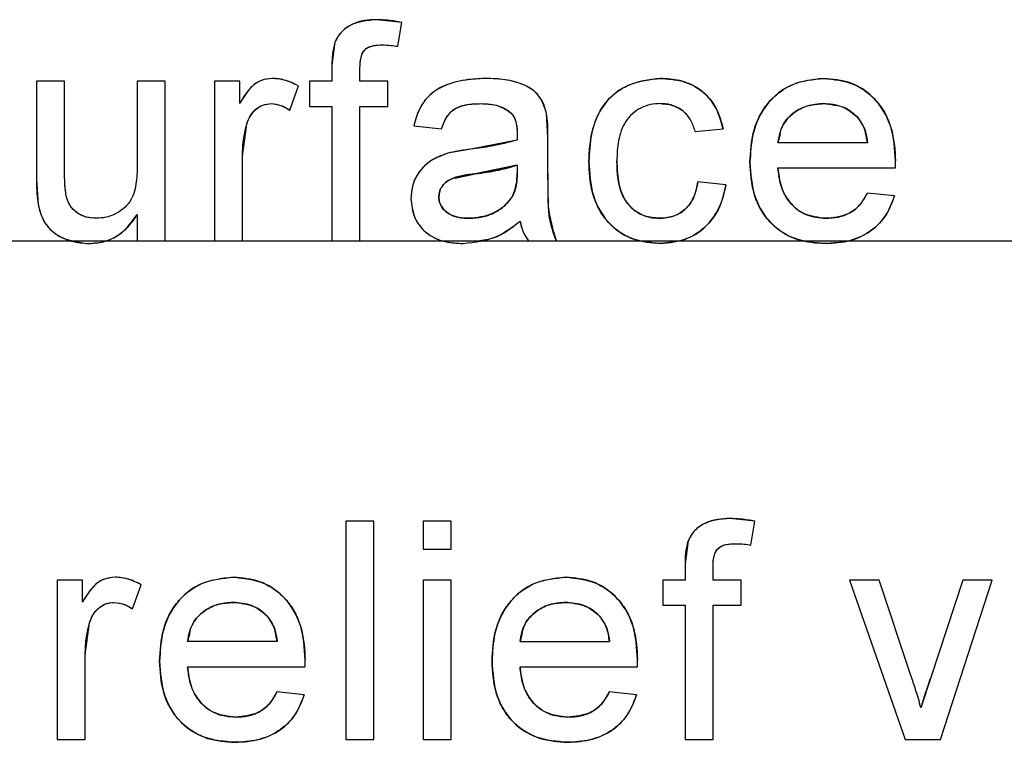
# Model space of a CAD drawing. Extents: x 0.5 to 33.5, y 0.5 to 21.5.
# Drawn here: x 5 to 5, y 8.5 to 8.5 of the extents above; entities that cross this region are included whole.
import ezdxf

# ---------------------------------------------------------------- set-up
doc = ezdxf.new("R2010")
doc.units = 0
doc.header["$MEASUREMENT"] = 0
doc.layers.get('0').update_dxf_attribs({"linetype": 'CONTINUOUS'})

msp = doc.modelspace()

# ---------------------------------------------------------------- linework, layer by layer
at = {"color": 7, "linetype": 'CONTINUOUS'}
for p, q in [((5.007837, 8.498915), (5.006859, 8.499023)), ((5.00768, 8.497974), (5.007837, 8.498915)), ((5.005203, 8.498135), (5.005085, 8.497234)), ((5.005085, 8.497234), (5.005085, 8.496594)), ((5.006189, 8.496594), (5.006189, 8.497127)), ((4.993427, 8.496594), (4.993427, 8.492714)), ((4.994531, 8.496594), (4.993427, 8.496594)), ((4.994531, 8.493171), (4.994531, 8.496594)), ((4.998506, 8.496594), (4.997401, 8.496594)), ((4.997401, 8.496594), (4.997401, 8.493289)), ((4.998506, 8.490301), (4.998506, 8.496594)), ((5.000449, 8.496594), (5.000449, 8.490301)), ((5.001443, 8.496594), (5.000449, 8.496594)), ((5.001443, 8.495716), (5.001443, 8.496594)), ((5.005085, 8.496594), (5.004202, 8.496594)), ((5.004202, 8.496594), (5.004202, 8.4956)), ((5.007293, 8.496594), (5.006189, 8.496594)), ((5.007293, 8.4956), (5.007293, 8.496594)), ((5.003416, 8.495452), (5.003761, 8.496409)), ((5.004202, 8.4956), (5.005085, 8.4956)), ((5.005085, 8.4956), (5.005085, 8.490301)), ((5.006189, 8.490301), (5.006189, 8.4956)), ((5.006189, 8.4956), (5.007293, 8.4956)), ((5.01361, 8.494381), (5.013557, 8.495324)), ((5.001553, 8.493644), (5.001724, 8.494905)), ((5.00831, 8.494828), (5.009414, 8.494717)), ((5.019418, 8.494607), (5.020522, 8.494717)), ((5.022776, 8.494508), (5.022686, 8.494165)), ((5.01239, 8.494275), (5.01057, 8.493913)), ((5.01361, 8.493033), (5.01361, 8.494381)), ((5.026219, 8.494165), (5.022686, 8.494165)), ((5.01057, 8.493913), (5.009663, 8.493754)), ((5.001553, 8.490301), (5.001553, 8.493644)), ((5.009934, 8.492771), (5.010734, 8.492938)), ((5.012396, 8.493282), (5.010734, 8.492938)), ((5.010734, 8.492938), (5.012396, 8.493282)), ((5.012396, 8.493282), (5.01239, 8.492961)), ((5.022686, 8.493171), (5.027318, 8.493171)), ((4.993427, 8.492714), (4.993489, 8.491724)), ((5.020632, 8.492509), (5.019528, 8.492619)), ((5.009304, 8.492031), (5.009339, 8.492247)), ((5.027289, 8.492067), (5.026207, 8.492178)), ((4.997401, 8.491329), (4.997401, 8.490301)), ((4.966265, 8.490301), (5.056838, 8.490301)), ((4.997401, 8.490301), (4.998506, 8.490301)), ((5.000449, 8.490301), (5.001553, 8.490301)), ((5.005085, 8.490301), (5.006189, 8.490301)), ((5.012837, 8.490301), (5.013941, 8.490301)), ((5.021771, 8.479229), (5.020793, 8.479338)), ((5.005638, 8.479228), (5.005638, 8.470616)), ((5.006742, 8.479228), (5.005638, 8.479228)), ((5.006742, 8.470616), (5.006742, 8.479228)), ((5.00979, 8.479228), (5.008686, 8.479228)), ((5.008686, 8.479228), (5.008686, 8.478124)), ((5.00979, 8.478124), (5.00979, 8.479228)), ((5.021614, 8.478289), (5.021771, 8.479229)), ((5.019137, 8.47845), (5.019019, 8.477549)), ((5.008686, 8.478124), (5.00979, 8.478124)), ((5.019019, 8.477549), (5.019019, 8.476909)), ((5.020123, 8.476909), (5.020123, 8.477442)), ((4.995237, 8.476909), (4.994244, 8.476909)), ((4.994244, 8.476909), (4.994244, 8.470616)), ((4.995237, 8.476031), (4.995237, 8.476909)), ((4.997211, 8.475767), (4.997556, 8.476724)), ((5.00979, 8.476909), (5.008686, 8.476909)), ((5.008686, 8.476909), (5.008686, 8.470616)), ((5.00979, 8.470616), (5.00979, 8.476909)), ((5.019019, 8.476909), (5.018136, 8.476909)), ((5.018136, 8.476909), (5.018136, 8.475915)), ((5.021228, 8.476909), (5.020123, 8.476909)), ((5.021228, 8.475915), (5.021228, 8.476909)), ((5.025513, 8.476909), (5.0277, 8.470616)), ((5.026681, 8.476909), (5.025513, 8.476909)), ((5.027935, 8.473139), (5.026681, 8.476909)), ((5.029976, 8.476909), (5.028715, 8.473069)), ((5.029099, 8.470616), (5.031144, 8.476909)), ((5.031144, 8.476909), (5.029976, 8.476909)), ((5.018136, 8.475915), (5.019019, 8.475915)), ((5.019019, 8.475915), (5.019019, 8.470616)), ((5.020123, 8.470616), (5.020123, 8.475915)), ((5.020123, 8.475915), (5.021228, 8.475915)), ((4.995348, 8.473959), (4.995519, 8.47522)), ((4.999478, 8.474823), (4.999389, 8.47448)), ((5.012595, 8.474823), (5.012506, 8.47448)), ((5.002922, 8.47448), (4.999389, 8.47448)), ((5.012506, 8.47448), (5.016039, 8.47448)), ((4.995348, 8.470616), (4.995348, 8.473959)), ((4.999389, 8.473486), (5.004021, 8.473486)), ((5.012506, 8.473486), (5.017138, 8.473486)), ((5.028715, 8.473069), (5.028328, 8.471871)), ((5.003992, 8.472382), (5.00291, 8.472493)), ((5.017109, 8.472382), (5.016027, 8.472493)), ((4.994244, 8.470616), (4.995348, 8.470616)), ((5.005638, 8.470616), (5.006742, 8.470616)), ((5.008686, 8.470616), (5.00979, 8.470616)), ((5.019019, 8.470616), (5.020123, 8.470616)), ((5.0277, 8.470616), (5.029099, 8.470616))]:
    msp.add_line(p, q, dxfattribs=at)
for points, knots in [([(5.006859, 8.499023), (5.006692, 8.499017), (5.006359, 8.499005), (5.00587, 8.498866), (5.005526, 8.498619), (5.005309, 8.498362), (5.005238, 8.498211), (5.005203, 8.498135)], [0, 0, 0, 0, 0.250246, 0.500059, 0.749684, 0.874876, 1, 1, 1, 1]), ([(5.006859, 8.499023), (5.006479, 8.498992), (5.00595, 8.498948), (5.00541, 8.498525), (5.005272, 8.498265), (5.005203, 8.498135)], [0, 0, 0, 0, 0.558058, 0.779229, 1, 1, 1, 1]), ([(5.007837, 8.498915), (5.007656, 8.498948), (5.007332, 8.499007), (5.007003, 8.499018), (5.006859, 8.499023)], [0, 0, 0, 0, 0.5599752, 1, 1, 1, 1]), ([(5.005203, 8.498135), (5.005161, 8.497969), (5.005087, 8.497673), (5.005086, 8.497368), (5.005085, 8.497234)], [0, 0, 0, 0, 0.559397, 1, 1, 1, 1]), ([(5.006189, 8.497127), (5.006192, 8.497264), (5.006199, 8.497536), (5.006388, 8.497906), (5.006741, 8.498016), (5.006955, 8.498025), (5.007062, 8.498029)], [0, 0, 0, 0, 0.281587, 0.558175, 0.778585, 1, 1, 1, 1]), ([(5.006189, 8.497127), (5.006193, 8.49725), (5.0062, 8.497441), (5.00627, 8.497677), (5.006364, 8.497833), (5.006514, 8.497937), (5.006748, 8.498017), (5.006939, 8.498024), (5.007062, 8.498029)], [0, 0, 0, 0, 0.250066, 0.386333, 0.500035, 0.612754, 0.750117, 1, 1, 1, 1]), ([(5.007062, 8.498029), (5.007178, 8.498026), (5.007385, 8.49802), (5.00759, 8.497988), (5.00768, 8.497974)], [0, 0, 0, 0, 0.559923, 1, 1, 1, 1]), ([(5.002728, 8.496705), (5.002567, 8.496687), (5.002246, 8.496651), (5.00178, 8.496286), (5.001571, 8.495933), (5.001443, 8.495716)], [0, 0, 0, 0, 0.279403, 0.558777, 1, 1, 1, 1]), ([(5.002728, 8.496705), (5.002585, 8.49669), (5.002299, 8.496661), (5.001807, 8.496337), (5.001588, 8.495964), (5.001443, 8.495716)], [0, 0, 0, 0, 0.249793, 0.499491, 1, 1, 1, 1]), ([(5.003761, 8.496409), (5.003578, 8.496501), (5.003251, 8.496664), (5.002888, 8.496692), (5.002728, 8.496705)], [0, 0, 0, 0, 0.560008, 1, 1, 1, 1]), ([(5.003761, 8.496409), (5.003598, 8.49649), (5.003354, 8.49661), (5.002999, 8.496691), (5.002818, 8.4967), (5.002728, 8.496705)], [0, 0, 0, 0, 0.499561, 0.749841, 1, 1, 1, 1]), ([(5.011162, 8.496705), (5.010812, 8.496687), (5.010113, 8.496652), (5.00917, 8.496314), (5.008535, 8.495628), (5.008385, 8.495095), (5.00831, 8.494828)], [0, 0, 0, 0, 0.280793, 0.560608, 0.779741, 1, 1, 1, 1]), ([(5.011162, 8.496705), (5.010849, 8.496691), (5.010224, 8.496664), (5.009462, 8.496422), (5.00894, 8.49607), (5.008531, 8.495584), (5.008399, 8.495131), (5.00831, 8.494828)], [0, 0, 0, 0, 0.250392, 0.500318, 0.627309, 0.750482, 1, 1, 1, 1]), ([(5.013557, 8.495324), (5.013464, 8.495598), (5.013278, 8.496147), (5.012326, 8.496647), (5.011604, 8.496683), (5.011162, 8.496705)], [0, 0, 0, 0, 0.279055, 0.558741, 1, 1, 1, 1]), ([(5.013557, 8.495324), (5.013523, 8.495446), (5.013457, 8.49569), (5.013272, 8.496015), (5.01299, 8.496274), (5.012545, 8.496516), (5.011919, 8.496685), (5.011415, 8.496698), (5.011162, 8.496705)], [0, 0, 0, 0, 0.125078, 0.250053, 0.365502, 0.499969, 0.749693, 1, 1, 1, 1]), ([(5.018046, 8.496705), (5.017587, 8.49665), (5.01667, 8.496542), (5.015674, 8.495624), (5.015278, 8.494501), (5.015241, 8.493783), (5.015222, 8.493423)], [0, 0, 0, 0, 0.279852, 0.557968, 0.778739, 1, 1, 1, 1]), ([(5.015222, 8.493423), (5.015245, 8.493834), (5.015279, 8.494449), (5.015549, 8.495224), (5.015855, 8.495751), (5.016299, 8.496181), (5.017016, 8.496592), (5.017637, 8.49666), (5.018046, 8.496705)], [0, 0, 0, 0, 0.251121, 0.375502, 0.50054, 0.621661, 0.750719, 1, 1, 1, 1]), ([(5.020522, 8.494717), (5.020435, 8.495034), (5.020262, 8.495665), (5.019598, 8.496335), (5.018815, 8.496663), (5.018303, 8.496691), (5.018046, 8.496705)], [0, 0, 0, 0, 0.280001, 0.559092, 0.779309, 1, 1, 1, 1]), ([(5.018046, 8.496705), (5.018339, 8.496686), (5.018921, 8.49665), (5.019718, 8.496248), (5.020297, 8.495565), (5.020447, 8.495001), (5.020522, 8.494717)], [0, 0, 0, 0, 0.251293, 0.50083, 0.748709, 1, 1, 1, 1]), ([(5.024491, 8.496705), (5.024023, 8.496652), (5.023089, 8.496547), (5.022089, 8.495611), (5.021637, 8.49449), (5.0216, 8.49376), (5.021582, 8.493394)], [0, 0, 0, 0, 0.279443, 0.558446, 0.778902, 1, 1, 1, 1]), ([(5.021582, 8.493394), (5.021605, 8.49381), (5.02164, 8.494439), (5.021936, 8.49522), (5.02228, 8.495745), (5.022729, 8.496174), (5.023448, 8.496606), (5.024073, 8.496665), (5.024491, 8.496705)], [0, 0, 0, 0, 0.250076, 0.378199, 0.500522, 0.626705, 0.750925, 1, 1, 1, 1]), ([(5.027323, 8.493454), (5.027296, 8.493911), (5.027243, 8.494821), (5.026569, 8.495947), (5.025566, 8.496613), (5.024849, 8.496674), (5.024491, 8.496705)], [0, 0, 0, 0, 0.280758, 0.55974, 0.779672, 1, 1, 1, 1]), ([(5.024491, 8.496705), (5.024899, 8.496666), (5.025511, 8.496607), (5.02621, 8.496177), (5.026646, 8.495757), (5.026979, 8.495242), (5.027266, 8.494477), (5.027301, 8.493861), (5.027323, 8.493454)], [0, 0, 0, 0, 0.249076, 0.373289, 0.499476, 0.621073, 0.749874, 1, 1, 1, 1]), ([(5.001724, 8.494905), (5.001768, 8.495024), (5.001855, 8.495261), (5.002101, 8.495521), (5.002387, 8.495684), (5.002586, 8.495702), (5.002685, 8.495711)], [0, 0, 0, 0, 0.28014, 0.559965, 0.779985, 1, 1, 1, 1]), ([(5.001724, 8.494905), (5.001762, 8.495011), (5.001838, 8.495223), (5.002058, 8.495484), (5.002347, 8.495675), (5.002572, 8.495699), (5.002685, 8.495711)], [0, 0, 0, 0, 0.249437, 0.500694, 0.750154, 1, 1, 1, 1]), ([(5.002685, 8.495711), (5.002833, 8.495693), (5.003097, 8.495662), (5.003318, 8.495516), (5.003416, 8.495452)], [0, 0, 0, 0, 0.559126, 1, 1, 1, 1]), ([(5.002685, 8.495711), (5.002816, 8.495697), (5.003013, 8.495675), (5.003252, 8.495561), (5.003361, 8.495488), (5.003416, 8.495452)], [0, 0, 0, 0, 0.498979, 0.749492, 1, 1, 1, 1]), ([(5.009414, 8.494717), (5.009471, 8.494877), (5.009556, 8.49512), (5.009768, 8.495387), (5.01002, 8.495575), (5.010432, 8.495691), (5.010769, 8.495703), (5.010964, 8.495711)], [0, 0, 0, 0, 0.249857, 0.378359, 0.500033, 0.710592, 1, 1, 1, 1]), ([(5.009414, 8.494717), (5.009477, 8.494898), (5.009601, 8.495257), (5.010165, 8.495698), (5.01066, 8.495706), (5.010964, 8.495711)], [0, 0, 0, 0, 0.280957, 0.559122, 1, 1, 1, 1]), ([(5.010964, 8.495711), (5.011167, 8.495702), (5.011473, 8.495688), (5.011862, 8.495554), (5.012028, 8.495436), (5.012111, 8.495378)], [0, 0, 0, 0, 0.49997, 0.751608, 1, 1, 1, 1]), ([(5.010964, 8.495711), (5.011196, 8.495704), (5.011609, 8.495692), (5.011958, 8.495474), (5.012111, 8.495378)], [0, 0, 0, 0, 0.560873, 1, 1, 1, 1]), ([(5.018053, 8.495711), (5.017919, 8.495704), (5.017651, 8.495689), (5.017268, 8.495552), (5.016932, 8.495323), (5.016579, 8.494911), (5.016355, 8.494256), (5.016336, 8.493721), (5.016326, 8.493453)], [0, 0, 0, 0, 0.124767, 0.249279, 0.374484, 0.500455, 0.749709, 1, 1, 1, 1]), ([(5.019418, 8.494607), (5.01937, 8.494759), (5.019274, 8.495063), (5.01896, 8.495439), (5.018603, 8.495631), (5.018292, 8.495702), (5.018133, 8.495708), (5.018053, 8.495711)], [0, 0, 0, 0, 0.250164, 0.499736, 0.749325, 0.874663, 1, 1, 1, 1]), ([(5.018053, 8.495711), (5.018233, 8.495696), (5.018511, 8.495673), (5.018796, 8.495523), (5.018921, 8.495432), (5.018973, 8.495388), (5.018999, 8.495364), (5.019018, 8.495346), (5.019037, 8.495327), (5.019041, 8.495323), (5.019044, 8.49532)], [0, 0, 0, 0, 0.432574, 0.66729, 0.771421, 0.80831, 0.837941, 0.866636, 0.898902, 1, 1, 1, 1]), ([(5.022686, 8.494165), (5.022731, 8.49441), (5.02282, 8.494899), (5.023327, 8.495404), (5.023905, 8.495674), (5.024292, 8.495698), (5.024485, 8.495711)], [0, 0, 0, 0, 0.279533, 0.558791, 0.779242, 1, 1, 1, 1]), ([(5.024485, 8.495711), (5.024266, 8.495695), (5.023827, 8.495663), (5.023331, 8.495389), (5.02302, 8.49508), (5.022776, 8.49471), (5.022722, 8.494383), (5.022686, 8.494165)], [0, 0, 0, 0, 0.250105, 0.499748, 0.626439, 0.750407, 1, 1, 1, 1]), ([(5.024485, 8.495711), (5.024765, 8.495687), (5.025265, 8.495646), (5.025646, 8.495324), (5.025814, 8.495183)], [0, 0, 0, 0, 0.559666, 1, 1, 1, 1]), ([(5.025814, 8.495183), (5.025723, 8.495266), (5.025543, 8.495432), (5.025101, 8.495659), (5.024731, 8.49569), (5.024485, 8.495711)], [0, 0, 0, 0, 0.250417, 0.500938, 1, 1, 1, 1]), ([(5.025814, 8.495183), (5.025723, 8.495265), (5.025542, 8.49543), (5.025207, 8.495613), (5.024955, 8.495639), (5.024826, 8.495652)], [0, 0, 0, 0, 0.327671, 0.655479, 1, 1, 1, 1]), ([(5.012111, 8.495378), (5.012169, 8.495314), (5.012285, 8.495186), (5.012379, 8.494887), (5.012389, 8.494667), (5.012396, 8.494532)], [0, 0, 0, 0, 0.279456, 0.55958, 1, 1, 1, 1]), ([(5.012111, 8.495378), (5.012162, 8.495323), (5.012268, 8.49521), (5.012348, 8.49499), (5.01239, 8.494763), (5.012394, 8.494609), (5.012396, 8.494532)], [0, 0, 0, 0, 0.244562, 0.499354, 0.749624, 1, 1, 1, 1]), ([(5.01361, 8.494381), (5.01361, 8.494557), (5.01361, 8.494873), (5.013573, 8.495187), (5.013557, 8.495324)], [0, 0, 0, 0, 0.560203, 1, 1, 1, 1]), ([(5.001553, 8.493644), (5.00156, 8.493883), (5.001574, 8.49431), (5.001678, 8.494723), (5.001724, 8.494905)], [0, 0, 0, 0, 0.559959, 1, 1, 1, 1]), ([(5.025814, 8.495183), (5.025935, 8.495011), (5.026151, 8.494702), (5.026198, 8.49433), (5.026219, 8.494165)], [0, 0, 0, 0, 0.558267, 1, 1, 1, 1]), ([(5.026219, 8.494165), (5.026191, 8.49435), (5.02615, 8.494625), (5.025994, 8.494968), (5.025874, 8.495111), (5.025814, 8.495183)], [0, 0, 0, 0, 0.4998667, 0.7470963, 1, 1, 1, 1]), ([(5.012396, 8.494532), (5.012394, 8.494485), (5.012393, 8.494399), (5.012391, 8.494313), (5.01239, 8.494275)], [0, 0, 0, 0, 0.559628, 1, 1, 1, 1]), ([(5.01239, 8.494275), (5.012055, 8.494185), (5.011456, 8.494024), (5.010841, 8.493947), (5.01057, 8.493913)], [0, 0, 0, 0, 0.559772, 1, 1, 1, 1]), ([(5.009663, 8.493754), (5.009443, 8.493675), (5.009004, 8.493516), (5.00852, 8.493061), (5.008242, 8.492519), (5.008214, 8.492152), (5.0082, 8.491969)], [0, 0, 0, 0, 0.28033, 0.559632, 0.779732, 1, 1, 1, 1]), ([(5.009663, 8.493754), (5.009467, 8.493685), (5.009075, 8.493545), (5.008585, 8.493143), (5.008256, 8.492593), (5.008218, 8.492176), (5.0082, 8.491969)], [0, 0, 0, 0, 0.249762, 0.500067, 0.750659, 1, 1, 1, 1]), ([(5.01057, 8.493913), (5.010399, 8.493891), (5.010094, 8.493853), (5.009795, 8.493784), (5.009663, 8.493754)], [0, 0, 0, 0, 0.560004, 1, 1, 1, 1]), ([(5.018048, 8.49019), (5.01764, 8.490227), (5.017029, 8.490282), (5.016322, 8.490697), (5.015886, 8.491118), (5.015557, 8.491635), (5.015275, 8.492401), (5.015243, 8.493017), (5.015222, 8.493423)], [0, 0, 0, 0, 0.249171, 0.373438, 0.4995, 0.620855, 0.749878, 1, 1, 1, 1]), ([(5.015222, 8.493423), (5.015247, 8.492967), (5.015297, 8.492059), (5.015959, 8.490923), (5.016975, 8.490275), (5.01769, 8.490219), (5.018048, 8.49019)], [0, 0, 0, 0, 0.280824, 0.559772, 0.779614, 1, 1, 1, 1]), ([(5.01801, 8.491184), (5.01781, 8.491201), (5.01741, 8.491235), (5.016888, 8.491565), (5.016377, 8.492288), (5.016347, 8.492972), (5.016326, 8.493453)], [0, 0, 0, 0, 0.187001, 0.373712, 0.560435, 1, 1, 1, 1]), ([(5.016326, 8.493453), (5.016336, 8.493186), (5.016355, 8.492654), (5.016559, 8.492), (5.016901, 8.491583), (5.017229, 8.491348), (5.01761, 8.491207), (5.017876, 8.491192), (5.01801, 8.491184)], [0, 0, 0, 0, 0.250393, 0.499768, 0.624576, 0.750981, 0.874342, 1, 1, 1, 1]), ([(5.024549, 8.49019), (5.024134, 8.490223), (5.023512, 8.490271), (5.022775, 8.490663), (5.022313, 8.491071), (5.021956, 8.491582), (5.021642, 8.492353), (5.021606, 8.49298), (5.021582, 8.493394)], [0, 0, 0, 0, 0.249446, 0.37418, 0.499737, 0.62143, 0.750072, 1, 1, 1, 1]), ([(5.021582, 8.493394), (5.021611, 8.49293), (5.021669, 8.492004), (5.022398, 8.490873), (5.023457, 8.490266), (5.024185, 8.490216), (5.024549, 8.49019)], [0, 0, 0, 0, 0.280618, 0.559419, 0.779359, 1, 1, 1, 1]), ([(5.027318, 8.493171), (5.027319, 8.493224), (5.027322, 8.493318), (5.027323, 8.493413), (5.027323, 8.493454)], [0, 0, 0, 0, 0.5599026, 1, 1, 1, 1]), ([(4.994595, 8.492067), (4.994571, 8.492273), (4.994529, 8.492639), (4.99453, 8.493009), (4.994531, 8.493171)], [0, 0, 0, 0, 0.559747, 1, 1, 1, 1]), ([(4.994595, 8.492067), (4.994571, 8.49225), (4.99454, 8.492498), (4.994534, 8.492867), (4.994532, 8.493051), (4.994531, 8.493171)], [0, 0, 0, 0, 0.4997223, 0.6748107, 1, 1, 1, 1]), ([(4.997401, 8.493289), (4.997396, 8.493036), (4.997387, 8.492657), (4.997277, 8.492162), (4.997113, 8.491822), (4.996853, 8.49154), (4.996528, 8.491343), (4.996164, 8.491207), (4.995911, 8.491191), (4.995785, 8.491184)], [0, 0, 0, 0, 0.250114, 0.375189, 0.500115, 0.619776, 0.74997, 0.874994, 1, 1, 1, 1]), ([(5.010734, 8.492938), (5.01042, 8.492904), (5.010026, 8.492862), (5.009607, 8.492643), (5.009441, 8.492474), (5.009326, 8.492266), (5.009311, 8.492109), (5.009304, 8.492031)], [0, 0, 0, 0, 0.500175, 0.626566, 0.750303, 0.874941, 1, 1, 1, 1]), ([(5.009304, 8.492031), (5.009311, 8.492109), (5.009326, 8.492265), (5.009441, 8.492475), (5.009609, 8.492642), (5.010026, 8.492864), (5.010419, 8.492905), (5.010734, 8.492938)], [0, 0, 0, 0, 0.124852, 0.249724, 0.374653, 0.499723, 1, 1, 1, 1]), ([(5.010734, 8.492938), (5.011049, 8.49298), (5.011612, 8.493054), (5.012156, 8.493212), (5.012396, 8.493282)], [0, 0, 0, 0, 0.560172, 1, 1, 1, 1]), ([(5.012226, 8.492088), (5.012279, 8.492228), (5.012384, 8.49251), (5.012388, 8.49281), (5.01239, 8.492961)], [0, 0, 0, 0, 0.499138, 1, 1, 1, 1]), ([(5.01239, 8.492961), (5.012388, 8.49281), (5.012384, 8.49251), (5.012279, 8.492228), (5.012226, 8.492088)], [0, 0, 0, 0, 0.500862, 1, 1, 1, 1]), ([(5.01239, 8.492961), (5.012388, 8.492792), (5.012383, 8.492491), (5.012274, 8.492211), (5.012226, 8.492088)], [0, 0, 0, 0, 0.560621, 1, 1, 1, 1]), ([(5.013941, 8.490301), (5.01383, 8.490597), (5.013647, 8.491086), (5.01363, 8.491812), (5.01361, 8.492422), (5.01361, 8.492829), (5.01361, 8.493033)], [0, 0, 0, 0, 0.339173, 0.559381, 0.779675, 1, 1, 1, 1]), ([(5.013941, 8.490301), (5.01381, 8.490745), (5.013614, 8.491412), (5.013614, 8.492108), (5.013614, 8.492344), (5.013614, 8.49236), (5.013613, 8.49242), (5.013613, 8.492647), (5.013611, 8.492862), (5.01361, 8.493033)], [0, 0, 0, 0, 0.498121, 0.749041, 0.749624, 0.754129, 0.76669, 0.814391, 1, 1, 1, 1]), ([(5.024567, 8.491184), (5.02428, 8.491216), (5.023707, 8.49128), (5.023076, 8.491829), (5.022759, 8.492501), (5.02271, 8.492948), (5.022686, 8.493171)], [0, 0, 0, 0, 0.2795613, 0.5586096, 0.7789647, 1, 1, 1, 1]), ([(5.022686, 8.493171), (5.022715, 8.492917), (5.02276, 8.492532), (5.022969, 8.492063), (5.023193, 8.491751), (5.023479, 8.491499), (5.023926, 8.491244), (5.02431, 8.491208), (5.024567, 8.491184)], [0, 0, 0, 0, 0.250074, 0.378682, 0.500406, 0.625798, 0.750765, 1, 1, 1, 1]), ([(4.993427, 8.492714), (4.993427, 8.492528), (4.993427, 8.492197), (4.99347, 8.491868), (4.993489, 8.491724)], [0, 0, 0, 0, 0.560164, 1, 1, 1, 1]), ([(5.019528, 8.492619), (5.019485, 8.492407), (5.019399, 8.491982), (5.019023, 8.491485), (5.01852, 8.491221), (5.01818, 8.491196), (5.01801, 8.491184)], [0, 0, 0, 0, 0.2805555, 0.5595083, 0.7795795, 1, 1, 1, 1]), ([(5.01801, 8.491184), (5.018203, 8.4912), (5.018496, 8.491223), (5.018846, 8.491397), (5.019151, 8.491633), (5.019415, 8.492052), (5.01949, 8.492429), (5.019528, 8.492619)], [0, 0, 0, 0, 0.2492065, 0.3779584, 0.5018074, 0.7481191, 1, 1, 1, 1]), ([(5.020632, 8.492509), (5.020562, 8.492197), (5.020422, 8.491573), (5.019838, 8.490791), (5.019005, 8.49027), (5.018367, 8.490217), (5.018048, 8.49019)], [0, 0, 0, 0, 0.250385, 0.5002, 0.749893, 1, 1, 1, 1]), ([(5.018048, 8.49019), (5.018406, 8.490224), (5.019121, 8.490292), (5.019953, 8.490904), (5.020454, 8.491685), (5.020573, 8.492234), (5.020632, 8.492509)], [0, 0, 0, 0, 0.279786, 0.5591, 0.779359, 1, 1, 1, 1]), ([(5.026207, 8.492178), (5.026115, 8.49201), (5.025932, 8.491674), (5.025364, 8.491253), (5.024869, 8.49121), (5.024567, 8.491184)], [0, 0, 0, 0, 0.280843, 0.560733, 1, 1, 1, 1]), ([(5.024567, 8.491184), (5.024737, 8.491192), (5.025077, 8.49121), (5.025565, 8.49139), (5.025894, 8.491672), (5.026092, 8.49195), (5.026169, 8.492102), (5.026207, 8.492178)], [0, 0, 0, 0, 0.250182, 0.5000349, 0.7494316, 0.8746685, 1, 1, 1, 1]), ([(4.995785, 8.491184), (4.995634, 8.491195), (4.995333, 8.491216), (4.994955, 8.491425), (4.994702, 8.491728), (4.99463, 8.491954), (4.994595, 8.492067)], [0, 0, 0, 0, 0.280272, 0.559717, 0.779771, 1, 1, 1, 1]), ([(4.995785, 8.491184), (4.99565, 8.491192), (4.995382, 8.49121), (4.995008, 8.491384), (4.994774, 8.491634), (4.994649, 8.491873), (4.994613, 8.492002), (4.994595, 8.492067)], [0, 0, 0, 0, 0.250247, 0.499957, 0.749388, 0.874713, 1, 1, 1, 1]), ([(5.0082, 8.491969), (5.008234, 8.491681), (5.008303, 8.491104), (5.008887, 8.490491), (5.009583, 8.490223), (5.010034, 8.490201), (5.01026, 8.49019)], [0, 0, 0, 0, 0.279297, 0.558322, 0.778837, 1, 1, 1, 1]), ([(5.0082, 8.491969), (5.008225, 8.491711), (5.008263, 8.491324), (5.008537, 8.490885), (5.0088, 8.490611), (5.009128, 8.490404), (5.009612, 8.490225), (5.010003, 8.490204), (5.01026, 8.49019)], [0, 0, 0, 0, 0.248989, 0.373517, 0.49945, 0.619016, 0.74988, 1, 1, 1, 1]), ([(5.009304, 8.492031), (5.009308, 8.491962), (5.009317, 8.491823), (5.009408, 8.491636), (5.009539, 8.491475), (5.009764, 8.491311), (5.010099, 8.491199), (5.010374, 8.491189), (5.010512, 8.491184)], [0, 0, 0, 0, 0.125016, 0.250124, 0.371717, 0.500277, 0.749869, 1, 1, 1, 1]), ([(5.009377, 8.491721), (5.009361, 8.491753), (5.009312, 8.491849), (5.009307, 8.491958), (5.009304, 8.492031)], [0, 0, 0, 0, 0.32724, 1, 1, 1, 1]), ([(5.010512, 8.491184), (5.010357, 8.49119), (5.010049, 8.491203), (5.009642, 8.491366), (5.009355, 8.491666), (5.009321, 8.491909), (5.009304, 8.492031)], [0, 0, 0, 0, 0.281083, 0.56103, 0.780747, 1, 1, 1, 1]), ([(5.010512, 8.491184), (5.010681, 8.491193), (5.011019, 8.491212), (5.011501, 8.491391), (5.011852, 8.491631), (5.012092, 8.491872), (5.012182, 8.492016), (5.012226, 8.492088)], [0, 0, 0, 0, 0.2499262, 0.4997546, 0.7496471, 0.8748688, 1, 1, 1, 1]), ([(5.012226, 8.492088), (5.012128, 8.49195), (5.011931, 8.491673), (5.011498, 8.491392), (5.0111, 8.491246), (5.010765, 8.49119), (5.010596, 8.491186), (5.010512, 8.491184)], [0, 0, 0, 0, 0.2495717, 0.4995886, 0.7495414, 0.8747271, 1, 1, 1, 1]), ([(5.012226, 8.492088), (5.012114, 8.491935), (5.011889, 8.49163), (5.011297, 8.491267), (5.010809, 8.491215), (5.010512, 8.491184)], [0, 0, 0, 0, 0.280048, 0.560777, 1, 1, 1, 1]), ([(5.024549, 8.49019), (5.024886, 8.490209), (5.025558, 8.490247), (5.026417, 8.490676), (5.027013, 8.491322), (5.027197, 8.491819), (5.027289, 8.492067)], [0, 0, 0, 0, 0.28041, 0.55982, 0.779787, 1, 1, 1, 1]), ([(5.027289, 8.492067), (5.027181, 8.491786), (5.026966, 8.491223), (5.026293, 8.49059), (5.02545, 8.490236), (5.02485, 8.490206), (5.024549, 8.49019)], [0, 0, 0, 0, 0.249938, 0.499554, 0.749444, 1, 1, 1, 1]), ([(4.993489, 8.491724), (4.993556, 8.491472), (4.99369, 8.490969), (4.994418, 8.490327), (4.995082, 8.490242), (4.995488, 8.49019)], [0, 0, 0, 0, 0.281086, 0.560673, 1, 1, 1, 1]), ([(4.993489, 8.491724), (4.993548, 8.491499), (4.993636, 8.491168), (4.993902, 8.490792), (4.994256, 8.490497), (4.994793, 8.490245), (4.995258, 8.490208), (4.995488, 8.49019)], [0, 0, 0, 0, 0.250665, 0.369609, 0.494432, 0.750078, 1, 1, 1, 1]), ([(5.010512, 8.491184), (5.010374, 8.49119), (5.0101, 8.491201), (5.009773, 8.491302), (5.009621, 8.491423), (5.009576, 8.491458)], [0, 0, 0, 0, 0.414978, 0.829061, 1, 1, 1, 1]), ([(4.995488, 8.49019), (4.995706, 8.490207), (4.996142, 8.49024), (4.996858, 8.490598), (4.997196, 8.491052), (4.997401, 8.491329)], [0, 0, 0, 0, 0.280472, 0.560655, 1, 1, 1, 1]), ([(4.995488, 8.49019), (4.995683, 8.490203), (4.996073, 8.490228), (4.996615, 8.490471), (4.997071, 8.490845), (4.997291, 8.491168), (4.997401, 8.491329)], [0, 0, 0, 0, 0.249974, 0.4997688, 0.7497851, 1, 1, 1, 1]), ([(5.01026, 8.49019), (5.010724, 8.490244), (5.011556, 8.490339), (5.012215, 8.490849), (5.012506, 8.491074)], [0, 0, 0, 0, 0.558546, 1, 1, 1, 1]), ([(5.01084, 8.490301), (5.011053, 8.490328), (5.011678, 8.490407), (5.012177, 8.490809), (5.012506, 8.491074)], [0, 0, 0, 0, 0.3407339, 1, 1, 1, 1]), ([(5.012506, 8.491074), (5.012542, 8.490918), (5.012606, 8.49064), (5.012767, 8.490404), (5.012837, 8.490301)], [0, 0, 0, 0, 0.559979, 1, 1, 1, 1]), ([(5.012506, 8.491074), (5.012539, 8.490935), (5.012587, 8.490728), (5.012713, 8.490473), (5.012796, 8.490358), (5.012837, 8.490301)], [0, 0, 0, 0, 0.499632, 0.749921, 1, 1, 1, 1]), ([(5.020793, 8.479338), (5.020626, 8.479332), (5.020293, 8.47932), (5.019804, 8.479181), (5.01946, 8.478934), (5.019243, 8.478677), (5.019172, 8.478525), (5.019137, 8.47845)], [0, 0, 0, 0, 0.2501733, 0.5000573, 0.7496834, 0.8748757, 1, 1, 1, 1]), ([(5.020793, 8.479338), (5.020413, 8.479307), (5.019884, 8.479263), (5.019344, 8.47884), (5.019206, 8.47858), (5.019137, 8.47845)], [0, 0, 0, 0, 0.5579621, 0.7791299, 1, 1, 1, 1]), ([(5.021771, 8.479229), (5.02159, 8.479263), (5.021266, 8.479322), (5.020937, 8.479333), (5.020793, 8.479338)], [0, 0, 0, 0, 0.5599752, 1, 1, 1, 1]), ([(5.019137, 8.47845), (5.019095, 8.478284), (5.019021, 8.477988), (5.01902, 8.477683), (5.019019, 8.477549)], [0, 0, 0, 0, 0.559397, 1, 1, 1, 1]), ([(5.020123, 8.477442), (5.020127, 8.477579), (5.020133, 8.477851), (5.020322, 8.478221), (5.020675, 8.478331), (5.020889, 8.47834), (5.020996, 8.478344)], [0, 0, 0, 0, 0.281515, 0.558129, 0.778654, 1, 1, 1, 1]), ([(5.020123, 8.477442), (5.020127, 8.477565), (5.020134, 8.477756), (5.020205, 8.477992), (5.020298, 8.478148), (5.020448, 8.478252), (5.020682, 8.478332), (5.020873, 8.478339), (5.020996, 8.478344)], [0, 0, 0, 0, 0.249996, 0.386309, 0.500107, 0.6127, 0.750078, 1, 1, 1, 1]), ([(5.020996, 8.478344), (5.021112, 8.478341), (5.021319, 8.478335), (5.021524, 8.478303), (5.021614, 8.478289)], [0, 0, 0, 0, 0.559798, 1, 1, 1, 1]), ([(4.996523, 8.47702), (4.99638, 8.477005), (4.996094, 8.476976), (4.995602, 8.476652), (4.995383, 8.476279), (4.995237, 8.476031)], [0, 0, 0, 0, 0.249788, 0.49954, 1, 1, 1, 1]), ([(4.996523, 8.47702), (4.996362, 8.477002), (4.996041, 8.476966), (4.995574, 8.476601), (4.995365, 8.476248), (4.995237, 8.476031)], [0, 0, 0, 0, 0.2793963, 0.558831, 1, 1, 1, 1]), ([(4.997556, 8.476724), (4.997393, 8.476805), (4.997149, 8.476925), (4.996794, 8.477006), (4.996613, 8.477015), (4.996523, 8.47702)], [0, 0, 0, 0, 0.499602, 0.749847, 1, 1, 1, 1]), ([(4.997556, 8.476724), (4.997373, 8.476816), (4.997046, 8.476979), (4.996683, 8.477007), (4.996523, 8.47702)], [0, 0, 0, 0, 0.559878, 1, 1, 1, 1]), ([(4.998285, 8.473709), (4.998308, 8.474125), (4.998343, 8.474754), (4.998639, 8.475535), (4.998983, 8.47606), (4.999431, 8.476489), (5.000151, 8.476921), (5.000776, 8.47698), (5.001193, 8.47702)], [0, 0, 0, 0, 0.250077, 0.378228, 0.500543, 0.626704, 0.750924, 1, 1, 1, 1]), ([(5.001193, 8.47702), (5.000726, 8.476967), (4.999792, 8.476862), (4.998792, 8.475926), (4.99834, 8.474805), (4.998303, 8.474075), (4.998285, 8.473709)], [0, 0, 0, 0, 0.279441, 0.558421, 0.778904, 1, 1, 1, 1]), ([(5.004026, 8.473769), (5.003999, 8.474226), (5.003946, 8.475136), (5.003272, 8.476262), (5.002269, 8.476928), (5.001552, 8.476989), (5.001193, 8.47702)], [0, 0, 0, 0, 0.280736, 0.559727, 0.779665, 1, 1, 1, 1]), ([(5.001193, 8.47702), (5.001602, 8.476981), (5.002214, 8.476922), (5.002913, 8.476492), (5.003349, 8.476072), (5.003682, 8.475557), (5.003969, 8.474792), (5.004004, 8.474176), (5.004026, 8.473769)], [0, 0, 0, 0, 0.249081, 0.373323, 0.49947, 0.621095, 0.749898, 1, 1, 1, 1]), ([(5.014311, 8.47702), (5.013843, 8.476967), (5.012909, 8.476862), (5.011909, 8.475926), (5.011457, 8.474805), (5.01142, 8.474075), (5.011402, 8.473709)], [0, 0, 0, 0, 0.279467, 0.558423, 0.778903, 1, 1, 1, 1]), ([(5.011402, 8.473709), (5.011425, 8.474125), (5.01146, 8.474754), (5.011756, 8.475535), (5.0121, 8.47606), (5.012549, 8.476489), (5.013268, 8.476921), (5.013893, 8.47698), (5.014311, 8.47702)], [0, 0, 0, 0, 0.250072, 0.378231, 0.500527, 0.626707, 0.7509, 1, 1, 1, 1]), ([(5.017143, 8.473769), (5.017116, 8.474226), (5.017063, 8.475136), (5.016389, 8.476262), (5.015386, 8.476928), (5.014669, 8.476989), (5.014311, 8.47702)], [0, 0, 0, 0, 0.280735, 0.559728, 0.779693, 1, 1, 1, 1]), ([(5.014311, 8.47702), (5.014719, 8.476981), (5.015331, 8.476922), (5.01603, 8.476492), (5.016466, 8.476072), (5.016799, 8.475557), (5.017086, 8.474792), (5.017121, 8.474176), (5.017143, 8.473769)], [0, 0, 0, 0, 0.249057, 0.373303, 0.499452, 0.621097, 0.749892, 1, 1, 1, 1]), ([(4.995519, 8.47522), (4.995562, 8.475339), (4.99565, 8.475576), (4.995896, 8.475836), (4.996182, 8.475999), (4.99638, 8.476017), (4.996479, 8.476026)], [0, 0, 0, 0, 0.28013, 0.559946, 0.78001, 1, 1, 1, 1]), ([(4.995519, 8.47522), (4.995557, 8.475326), (4.995633, 8.475538), (4.995853, 8.475799), (4.996142, 8.47599), (4.996367, 8.476014), (4.996479, 8.476026)], [0, 0, 0, 0, 0.249483, 0.500743, 0.750171, 1, 1, 1, 1]), ([(4.996479, 8.476026), (4.996611, 8.476012), (4.996808, 8.47599), (4.997047, 8.475876), (4.997156, 8.475803), (4.997211, 8.475767)], [0, 0, 0, 0, 0.4988895, 0.7492792, 1, 1, 1, 1]), ([(4.996479, 8.476026), (4.996627, 8.476008), (4.996892, 8.475977), (4.997113, 8.475831), (4.997211, 8.475767)], [0, 0, 0, 0, 0.559035, 1, 1, 1, 1]), ([(5.001188, 8.476026), (5.000969, 8.47601), (5.00053, 8.475978), (5.000034, 8.475704), (4.999723, 8.475395), (4.999479, 8.475025), (4.999425, 8.474698), (4.999389, 8.47448)], [0, 0, 0, 0, 0.250109, 0.499756, 0.626449, 0.750389, 1, 1, 1, 1]), ([(4.999389, 8.47448), (4.999434, 8.474725), (4.999523, 8.475214), (5.000029, 8.475718), (5.000608, 8.475989), (5.000995, 8.476013), (5.001188, 8.476026)], [0, 0, 0, 0, 0.279533, 0.558791, 0.779242, 1, 1, 1, 1]), ([(5.002517, 8.475498), (5.002426, 8.475581), (5.002246, 8.475747), (5.001804, 8.475974), (5.001434, 8.476005), (5.001188, 8.476026)], [0, 0, 0, 0, 0.250476, 0.500947, 1, 1, 1, 1]), ([(5.001188, 8.476026), (5.001468, 8.476002), (5.001968, 8.475961), (5.002349, 8.475639), (5.002517, 8.475498)], [0, 0, 0, 0, 0.559666, 1, 1, 1, 1]), ([(5.002517, 8.475498), (5.002426, 8.47558), (5.002245, 8.475745), (5.00191, 8.475928), (5.001658, 8.475954), (5.001529, 8.475967)], [0, 0, 0, 0, 0.327748, 0.655487, 1, 1, 1, 1]), ([(5.014305, 8.476026), (5.014086, 8.47601), (5.013647, 8.475978), (5.013151, 8.475704), (5.01284, 8.475395), (5.012596, 8.475025), (5.012542, 8.474698), (5.012506, 8.47448)], [0, 0, 0, 0, 0.250064, 0.499721, 0.626419, 0.750393, 1, 1, 1, 1]), ([(5.012506, 8.47448), (5.012551, 8.474725), (5.01264, 8.475214), (5.013147, 8.475718), (5.013725, 8.475989), (5.014112, 8.476013), (5.014305, 8.476026)], [0, 0, 0, 0, 0.279525, 0.558829, 0.779235, 1, 1, 1, 1]), ([(5.015634, 8.475498), (5.015543, 8.475581), (5.015363, 8.475747), (5.014921, 8.475974), (5.014551, 8.476005), (5.014305, 8.476026)], [0, 0, 0, 0, 0.250452, 0.500897, 1, 1, 1, 1]), ([(5.014305, 8.476026), (5.014585, 8.476002), (5.015085, 8.475961), (5.015466, 8.475639), (5.015634, 8.475498)], [0, 0, 0, 0, 0.5597089, 1, 1, 1, 1]), ([(5.015634, 8.475498), (5.015543, 8.47558), (5.015362, 8.475745), (5.015027, 8.475928), (5.014775, 8.475954), (5.014646, 8.475967)], [0, 0, 0, 0, 0.327748, 0.655487, 1, 1, 1, 1]), ([(5.002517, 8.475498), (5.002638, 8.475326), (5.002854, 8.475017), (5.002901, 8.474644), (5.002922, 8.47448)], [0, 0, 0, 0, 0.5582523, 1, 1, 1, 1]), ([(5.002922, 8.47448), (5.002894, 8.474665), (5.002853, 8.47494), (5.002697, 8.475283), (5.002577, 8.475426), (5.002517, 8.475498)], [0, 0, 0, 0, 0.4998314, 0.7472188, 1, 1, 1, 1]), ([(5.015634, 8.475498), (5.015755, 8.475326), (5.015971, 8.475017), (5.016018, 8.474644), (5.016039, 8.47448)], [0, 0, 0, 0, 0.5582232, 1, 1, 1, 1]), ([(5.016039, 8.47448), (5.016011, 8.474665), (5.01597, 8.47494), (5.015814, 8.475283), (5.015694, 8.475426), (5.015634, 8.475498)], [0, 0, 0, 0, 0.4998713, 0.7472784, 1, 1, 1, 1]), ([(4.995348, 8.473959), (4.995355, 8.474198), (4.995369, 8.474624), (4.995473, 8.475038), (4.995519, 8.47522)], [0, 0, 0, 0, 0.559973, 1, 1, 1, 1]), ([(4.998285, 8.473709), (4.998314, 8.473244), (4.998372, 8.472319), (4.999101, 8.471188), (5.00016, 8.470581), (5.000888, 8.470531), (5.001252, 8.470505)], [0, 0, 0, 0, 0.280618, 0.559419, 0.779359, 1, 1, 1, 1]), ([(5.001252, 8.470505), (5.000837, 8.470537), (5.000215, 8.470586), (4.999478, 8.470978), (4.999016, 8.471386), (4.998659, 8.471897), (4.998345, 8.472668), (4.998309, 8.473295), (4.998285, 8.473709)], [0, 0, 0, 0, 0.249447, 0.374155, 0.499735, 0.621428, 0.75007, 1, 1, 1, 1]), ([(5.004021, 8.473486), (5.004022, 8.473539), (5.004024, 8.473633), (5.004026, 8.473728), (5.004026, 8.473769)], [0, 0, 0, 0, 0.560131, 1, 1, 1, 1]), ([(5.011402, 8.473709), (5.011431, 8.473244), (5.011489, 8.472319), (5.012218, 8.471188), (5.013277, 8.470581), (5.014005, 8.470531), (5.014369, 8.470505)], [0, 0, 0, 0, 0.280621, 0.559421, 0.77936, 1, 1, 1, 1]), ([(5.014369, 8.470505), (5.013954, 8.470537), (5.013332, 8.470586), (5.012595, 8.470978), (5.012133, 8.471386), (5.011776, 8.471897), (5.011462, 8.472668), (5.011426, 8.473295), (5.011402, 8.473709)], [0, 0, 0, 0, 0.249444, 0.374176, 0.499755, 0.621429, 0.75007, 1, 1, 1, 1]), ([(5.017138, 8.473486), (5.017139, 8.473539), (5.017142, 8.473633), (5.017143, 8.473728), (5.017143, 8.473769)], [0, 0, 0, 0, 0.560135, 1, 1, 1, 1]), ([(5.001269, 8.471499), (5.000983, 8.471531), (5.00041, 8.471595), (4.999778, 8.472144), (4.999462, 8.472816), (4.999413, 8.473263), (4.999389, 8.473486)], [0, 0, 0, 0, 0.279511, 0.558603, 0.779007, 1, 1, 1, 1]), ([(4.999389, 8.473486), (4.999418, 8.473232), (4.999462, 8.472847), (4.999671, 8.472378), (4.999896, 8.472066), (5.000182, 8.471814), (5.000629, 8.471559), (5.001013, 8.471523), (5.001269, 8.471499)], [0, 0, 0, 0, 0.250033, 0.378688, 0.500444, 0.625839, 0.750767, 1, 1, 1, 1]), ([(5.014386, 8.471499), (5.0141, 8.471531), (5.013527, 8.471595), (5.012895, 8.472144), (5.012579, 8.472816), (5.01253, 8.473263), (5.012506, 8.473486)], [0, 0, 0, 0, 0.279513, 0.558607, 0.779013, 1, 1, 1, 1]), ([(5.012506, 8.473486), (5.012535, 8.473232), (5.012579, 8.472847), (5.012789, 8.472378), (5.013013, 8.472066), (5.013299, 8.471814), (5.013746, 8.471559), (5.01413, 8.471523), (5.014386, 8.471499)], [0, 0, 0, 0, 0.25003, 0.378708, 0.500438, 0.625836, 0.750809, 1, 1, 1, 1]), ([(5.028328, 8.471871), (5.028261, 8.47211), (5.02814, 8.472536), (5.027997, 8.472955), (5.027935, 8.473139)], [0, 0, 0, 0, 0.560015, 1, 1, 1, 1]), ([(5.028715, 8.473069), (5.028637, 8.472847), (5.028498, 8.472451), (5.02838, 8.472049), (5.028328, 8.471871)], [0, 0, 0, 0, 0.559969, 1, 1, 1, 1]), ([(5.001252, 8.470505), (5.001589, 8.470524), (5.002261, 8.470562), (5.003119, 8.470991), (5.003716, 8.471637), (5.0039, 8.472134), (5.003992, 8.472382)], [0, 0, 0, 0, 0.280419, 0.559814, 0.779784, 1, 1, 1, 1]), ([(5.003992, 8.472382), (5.003884, 8.472101), (5.003669, 8.471538), (5.002995, 8.470905), (5.002152, 8.470551), (5.001552, 8.47052), (5.001252, 8.470505)], [0, 0, 0, 0, 0.249942, 0.499532, 0.749441, 1, 1, 1, 1]), ([(5.00291, 8.472493), (5.002818, 8.472325), (5.002635, 8.471989), (5.002067, 8.471568), (5.001572, 8.471525), (5.001269, 8.471499)], [0, 0, 0, 0, 0.280847, 0.560741, 1, 1, 1, 1]), ([(5.001269, 8.471499), (5.00144, 8.471507), (5.00178, 8.471525), (5.002268, 8.471705), (5.002597, 8.471987), (5.002795, 8.472264), (5.002872, 8.472417), (5.00291, 8.472493)], [0, 0, 0, 0, 0.250179, 0.500036, 0.749483, 0.874764, 1, 1, 1, 1]), ([(5.017109, 8.472382), (5.017001, 8.472101), (5.016786, 8.471538), (5.016113, 8.470905), (5.015269, 8.470551), (5.01467, 8.47052), (5.014369, 8.470505)], [0, 0, 0, 0, 0.249942, 0.499533, 0.749481, 1, 1, 1, 1]), ([(5.014369, 8.470505), (5.014706, 8.470524), (5.015378, 8.470562), (5.016237, 8.470991), (5.016833, 8.471637), (5.017017, 8.472134), (5.017109, 8.472382)], [0, 0, 0, 0, 0.2803821, 0.5598186, 0.7797638, 1, 1, 1, 1]), ([(5.016027, 8.472493), (5.015935, 8.472325), (5.015752, 8.471989), (5.015184, 8.471568), (5.014689, 8.471525), (5.014386, 8.471499)], [0, 0, 0, 0, 0.2808305, 0.5607664, 1, 1, 1, 1]), ([(5.014386, 8.471499), (5.014557, 8.471507), (5.014897, 8.471524), (5.015385, 8.471705), (5.015714, 8.471987), (5.015912, 8.472265), (5.015989, 8.472417), (5.016027, 8.472493)], [0, 0, 0, 0, 0.250238, 0.500014, 0.749504, 0.874736, 1, 1, 1, 1])]:
    msp.add_open_spline(points, degree=3, knots=knots, dxfattribs=at)

doc.saveas('drawing.dxf')
